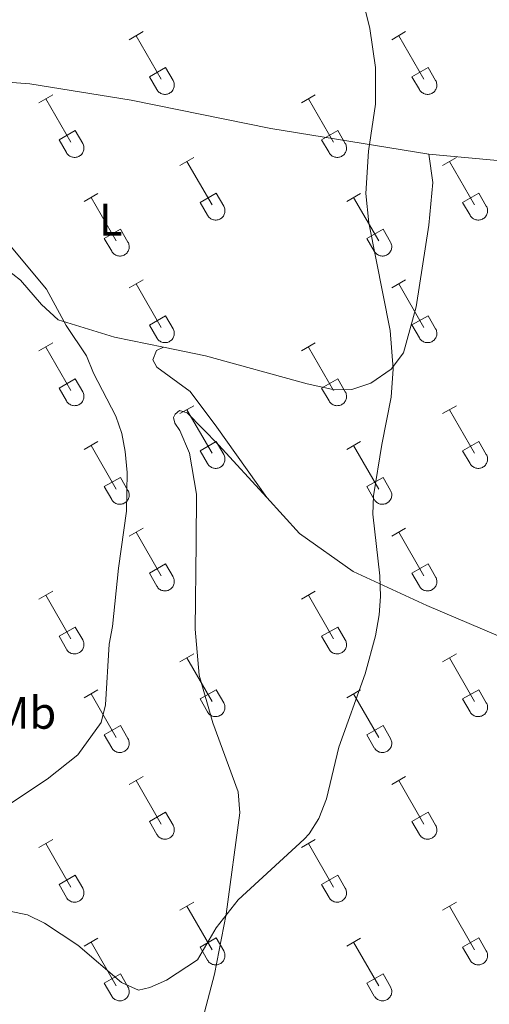
# Model space of a CAD drawing. Units: metres. Extents: x 614851 to 619354, y 4641068 to 4644111.
# Drawn here: x 618222 to 618325, y 4641767 to 4641983 of the extents above; entities that cross this region are included whole.
import ezdxf
from ezdxf.enums import TextEntityAlignment as Align

# ---------------------------------------------------------------- set-up
doc = ezdxf.new("R2010")
doc.units = ezdxf.units.M
doc.header["$MEASUREMENT"] = 0
for name, color, linetype, lineweight in [('Level 36', 19, 'Continuous', 40), ('Level 37', 92, 'Continuous', 0), ('Level 5', 36, 'Continuous', 0)]:
    doc.layers.add(name, color=color, linetype=linetype, lineweight=lineweight)
doc.styles.add('Arial', font='ARIAL.TTF', dxfattribs={"height": 0.2})

msp = doc.modelspace()

# ---------------------------------------------------------------- linework, layer by layer
at = {"layer": 'Level 36', "color": 32, "linetype": 'Continuous', "lineweight": 0}
for points in [[(618245.54, 4641978.82), (618248.59, 4641980.58)], [(618247.07, 4641979.7), (618252.59, 4641970.13)], [(618303.17, 4641978.82), (618306.21, 4641980.58)], [(618304.69, 4641979.7), (618310.22, 4641970.13)], [(618249.97, 4641970.68), (618253.51, 4641972.72)], [(618253.51, 4641972.72), (618255.16, 4641969.87)], [(618307.6, 4641970.68), (618311.14, 4641972.72)], [(618311.14, 4641972.72), (618312.79, 4641969.87)], [(618249.97, 4641970.68), (618251.61, 4641967.85)], [(618251.61, 4641967.85), (618251.72, 4641967.67), (618251.85, 4641967.51), (618251.99, 4641967.36), (618252.15, 4641967.22), (618252.32, 4641967.11), (618252.5, 4641967.01), (618252.7, 4641966.93), (618252.9, 4641966.86), (618253.1, 4641966.82), (618253.31, 4641966.8), (618253.51, 4641966.81), (618253.72, 4641966.83), (618253.92, 4641966.87), (618254.12, 4641966.94), (618254.31, 4641967.02), (618254.49, 4641967.12), (618254.66, 4641967.24), (618254.82, 4641967.38), (618254.96, 4641967.53), (618255.09, 4641967.7), (618255.19, 4641967.88), (618255.28, 4641968.06), (618255.35, 4641968.26), (618255.4, 4641968.46), (618255.43, 4641968.67), (618255.44, 4641968.88), (618255.42, 4641969.08), (618255.39, 4641969.29), (618255.34, 4641969.49), (618255.26, 4641969.68), (618255.16, 4641969.87)], [(618307.6, 4641970.68), (618309.23, 4641967.85)], [(618309.24, 4641967.85), (618309.35, 4641967.67), (618309.47, 4641967.51), (618309.62, 4641967.36), (618309.78, 4641967.22), (618309.95, 4641967.11), (618310.13, 4641967.01), (618310.32, 4641966.93), (618310.52, 4641966.86), (618310.72, 4641966.82), (618310.93, 4641966.8), (618311.14, 4641966.81), (618311.34, 4641966.83), (618311.55, 4641966.87), (618311.75, 4641966.94), (618311.94, 4641967.02), (618312.12, 4641967.12), (618312.29, 4641967.24), (618312.44, 4641967.38), (618312.58, 4641967.53), (618312.71, 4641967.7), (618312.82, 4641967.88), (618312.91, 4641968.06), (618312.98, 4641968.26), (618313.03, 4641968.46), (618313.06, 4641968.67), (618313.06, 4641968.88), (618313.05, 4641969.08), (618313.01, 4641969.29), (618312.96, 4641969.49), (618312.88, 4641969.68), (618312.79, 4641969.87)], [(618225.72, 4641964.98), (618228.76, 4641966.73)], [(618283.34, 4641964.98), (618286.38, 4641966.73)], [(618227.24, 4641965.85), (618232.76, 4641956.28)], [(618284.86, 4641965.85), (618290.39, 4641956.28)], [(618230.15, 4641956.84), (618233.68, 4641958.88)], [(618233.68, 4641958.88), (618235.33, 4641956.03)], [(618287.77, 4641956.84), (618291.31, 4641958.88)], [(618291.31, 4641958.88), (618292.96, 4641956.03)], [(618230.15, 4641956.84), (618231.78, 4641954.01)], [(618231.78, 4641954.01), (618231.89, 4641953.83), (618232.02, 4641953.67), (618232.16, 4641953.52), (618232.32, 4641953.38), (618232.49, 4641953.26), (618232.68, 4641953.16), (618232.87, 4641953.08), (618233.07, 4641953.02), (618233.27, 4641952.98), (618233.48, 4641952.96), (618233.69, 4641952.96), (618233.89, 4641952.98), (618234.1, 4641953.03), (618234.29, 4641953.09), (618234.48, 4641953.18), (618234.66, 4641953.28), (618234.83, 4641953.4), (618234.99, 4641953.54), (618235.13, 4641953.69), (618235.26, 4641953.85), (618235.37, 4641954.03), (618235.46, 4641954.22), (618235.52, 4641954.42), (618235.57, 4641954.62), (618235.6, 4641954.82), (618235.61, 4641955.03), (618235.6, 4641955.24), (618235.56, 4641955.44), (618235.51, 4641955.64), (618235.43, 4641955.84), (618235.34, 4641956.02)], [(618287.77, 4641956.84), (618289.4, 4641954.01)], [(618289.41, 4641954.01), (618289.52, 4641953.83), (618289.65, 4641953.67), (618289.79, 4641953.52), (618289.95, 4641953.38), (618290.12, 4641953.26), (618290.3, 4641953.16), (618290.49, 4641953.08), (618290.69, 4641953.02), (618290.9, 4641952.98), (618291.1, 4641952.96), (618291.31, 4641952.96), (618291.52, 4641952.98), (618291.72, 4641953.03), (618291.92, 4641953.09), (618292.11, 4641953.18), (618292.29, 4641953.28), (618292.46, 4641953.4), (618292.62, 4641953.54), (618292.76, 4641953.69), (618292.88, 4641953.86), (618292.99, 4641954.03), (618293.08, 4641954.22), (618293.15, 4641954.42), (618293.2, 4641954.62), (618293.23, 4641954.82), (618293.24, 4641955.03), (618293.22, 4641955.24), (618293.19, 4641955.44), (618293.13, 4641955.64), (618293.06, 4641955.84), (618292.96, 4641956.02)], [(618256.67, 4641951.2), (618259.71, 4641952.96)], [(618258.19, 4641952.08), (618263.72, 4641942.51)], [(618314.29, 4641951.2), (618317.34, 4641952.96)], [(618315.82, 4641952.08), (618321.34, 4641942.51)], [(618235.65, 4641943.3), (618238.69, 4641945.06)], [(618261.1, 4641943.06), (618264.64, 4641945.1)], [(618264.64, 4641945.1), (618266.29, 4641942.26)], [(618293.27, 4641943.3), (618296.31, 4641945.06)], [(618318.72, 4641943.06), (618322.26, 4641945.1)], [(618322.26, 4641945.1), (618323.91, 4641942.26)], [(618237.17, 4641944.18), (618242.69, 4641934.61)], [(618261.1, 4641943.06), (618262.73, 4641940.24)], [(618294.79, 4641944.18), (618300.32, 4641934.61)], [(618318.72, 4641943.06), (618320.36, 4641940.24)], [(618262.74, 4641940.23), (618262.85, 4641940.06), (618262.97, 4641939.89), (618263.12, 4641939.74), (618263.28, 4641939.61), (618263.45, 4641939.49), (618263.63, 4641939.39), (618263.82, 4641939.31), (618264.02, 4641939.25), (618264.22, 4641939.21), (618264.43, 4641939.19), (618264.64, 4641939.19), (618264.84, 4641939.21), (618265.05, 4641939.26), (618265.25, 4641939.32), (618265.44, 4641939.4), (618265.62, 4641939.51), (618265.79, 4641939.63), (618265.94, 4641939.76), (618266.08, 4641939.92), (618266.21, 4641940.08), (618266.32, 4641940.26), (618266.41, 4641940.45), (618266.48, 4641940.64), (618266.53, 4641940.85), (618266.56, 4641941.05), (618266.56, 4641941.26), (618266.55, 4641941.47), (618266.52, 4641941.67), (618266.46, 4641941.87), (618266.38, 4641942.07), (618266.29, 4641942.25)], [(618320.36, 4641940.23), (618320.47, 4641940.06), (618320.6, 4641939.89), (618320.74, 4641939.74), (618320.9, 4641939.61), (618321.07, 4641939.49), (618321.25, 4641939.39), (618321.44, 4641939.31), (618321.64, 4641939.25), (618321.85, 4641939.21), (618322.06, 4641939.19), (618322.26, 4641939.19), (618322.47, 4641939.21), (618322.67, 4641939.26), (618322.87, 4641939.32), (618323.06, 4641939.4), (618323.24, 4641939.51), (618323.41, 4641939.63), (618323.57, 4641939.76), (618323.71, 4641939.92), (618323.84, 4641940.08), (618323.94, 4641940.26), (618324.03, 4641940.45), (618324.1, 4641940.64), (618324.15, 4641940.85), (618324.18, 4641941.05), (618324.19, 4641941.26), (618324.17, 4641941.47), (618324.14, 4641941.67), (618324.08, 4641941.87), (618324.01, 4641942.07), (618323.91, 4641942.25)], [(618240.08, 4641935.17), (618243.62, 4641937.21)], [(618243.62, 4641937.21), (618245.26, 4641934.36)], [(618297.7, 4641935.17), (618301.24, 4641937.21)], [(618301.24, 4641937.21), (618302.89, 4641934.36)], [(618240.08, 4641935.17), (618241.71, 4641932.34)], [(618241.71, 4641932.34), (618241.82, 4641932.16), (618241.95, 4641932), (618242.1, 4641931.85), (618242.25, 4641931.71), (618242.42, 4641931.59), (618242.61, 4641931.49), (618242.8, 4641931.41), (618243, 4641931.35), (618243.2, 4641931.31), (618243.41, 4641931.29), (618243.62, 4641931.29), (618243.82, 4641931.32), (618244.03, 4641931.36), (618244.22, 4641931.42), (618244.42, 4641931.51), (618244.6, 4641931.61), (618244.76, 4641931.73), (618244.92, 4641931.87), (618245.06, 4641932.02), (618245.19, 4641932.18), (618245.3, 4641932.36), (618245.39, 4641932.55), (618245.46, 4641932.75), (618245.5, 4641932.95), (618245.53, 4641933.16), (618245.54, 4641933.36), (618245.53, 4641933.57), (618245.49, 4641933.78), (618245.44, 4641933.98), (618245.36, 4641934.17), (618245.27, 4641934.35)], [(618297.7, 4641935.17), (618299.33, 4641932.34)], [(618299.34, 4641932.34), (618299.45, 4641932.16), (618299.58, 4641932), (618299.72, 4641931.85), (618299.88, 4641931.71), (618300.05, 4641931.59), (618300.23, 4641931.49), (618300.42, 4641931.41), (618300.62, 4641931.35), (618300.83, 4641931.31), (618301.03, 4641931.29), (618301.24, 4641931.29), (618301.45, 4641931.32), (618301.65, 4641931.36), (618301.85, 4641931.42), (618302.04, 4641931.51), (618302.22, 4641931.61), (618302.39, 4641931.73), (618302.55, 4641931.87), (618302.69, 4641932.02), (618302.81, 4641932.19), (618302.92, 4641932.36), (618303.01, 4641932.55), (618303.08, 4641932.75), (618303.13, 4641932.95), (618303.16, 4641933.16), (618303.17, 4641933.36), (618303.15, 4641933.57), (618303.12, 4641933.78), (618303.06, 4641933.98), (618302.99, 4641934.17), (618302.89, 4641934.36)], [(618245.54, 4641924.27), (618248.59, 4641926.03)], [(618303.17, 4641924.28), (618306.21, 4641926.03)], [(618247.07, 4641925.15), (618252.59, 4641915.58)], [(618304.69, 4641925.15), (618310.22, 4641915.58)], [(618249.97, 4641916.13), (618253.51, 4641918.17)], [(618253.51, 4641918.17), (618255.16, 4641915.32)], [(618307.6, 4641916.14), (618311.14, 4641918.18)], [(618311.14, 4641918.18), (618312.79, 4641915.32)], [(618249.97, 4641916.13), (618251.61, 4641913.3)], [(618251.61, 4641913.3), (618251.72, 4641913.13), (618251.85, 4641912.96), (618251.99, 4641912.81), (618252.15, 4641912.68), (618252.32, 4641912.56), (618252.5, 4641912.46), (618252.7, 4641912.38), (618252.89, 4641912.32), (618253.1, 4641912.28), (618253.3, 4641912.26), (618253.51, 4641912.26), (618253.72, 4641912.28), (618253.92, 4641912.32), (618254.12, 4641912.39), (618254.31, 4641912.47), (618254.49, 4641912.58), (618254.66, 4641912.7), (618254.82, 4641912.83), (618254.96, 4641912.98), (618255.08, 4641913.15), (618255.19, 4641913.33), (618255.28, 4641913.52), (618255.35, 4641913.71), (618255.4, 4641913.92), (618255.43, 4641914.12), (618255.44, 4641914.33), (618255.42, 4641914.54), (618255.39, 4641914.74), (618255.33, 4641914.94), (618255.26, 4641915.14), (618255.16, 4641915.32)], [(618307.6, 4641916.14), (618309.23, 4641913.3)], [(618309.23, 4641913.3), (618309.34, 4641913.13), (618309.47, 4641912.96), (618309.62, 4641912.81), (618309.78, 4641912.68), (618309.95, 4641912.56), (618310.13, 4641912.46), (618310.32, 4641912.38), (618310.52, 4641912.32), (618310.72, 4641912.28), (618310.93, 4641912.26), (618311.14, 4641912.26), (618311.34, 4641912.28), (618311.55, 4641912.32), (618311.74, 4641912.39), (618311.94, 4641912.47), (618312.12, 4641912.58), (618312.29, 4641912.7), (618312.44, 4641912.83), (618312.58, 4641912.99), (618312.71, 4641913.15), (618312.82, 4641913.33), (618312.91, 4641913.52), (618312.98, 4641913.71), (618313.02, 4641913.92), (618313.05, 4641914.12), (618313.06, 4641914.33), (618313.05, 4641914.54), (618313.01, 4641914.74), (618312.96, 4641914.94), (618312.88, 4641915.14), (618312.79, 4641915.32)], [(618225.72, 4641910.43), (618228.76, 4641912.18)], [(618227.24, 4641911.3), (618232.76, 4641901.73)], [(618283.34, 4641910.43), (618286.38, 4641912.18)], [(618284.86, 4641911.3), (618290.39, 4641901.74)], [(618230.15, 4641902.29), (618233.68, 4641904.33)], [(618233.68, 4641904.33), (618235.33, 4641901.48)], [(618287.77, 4641902.29), (618291.31, 4641904.33)], [(618291.31, 4641904.33), (618292.96, 4641901.48)], [(618230.15, 4641902.29), (618231.78, 4641899.46)], [(618287.77, 4641902.29), (618289.4, 4641899.46)], [(618231.78, 4641899.46), (618231.89, 4641899.28), (618232.02, 4641899.12), (618232.16, 4641898.97), (618232.32, 4641898.83), (618232.49, 4641898.72), (618232.68, 4641898.62), (618232.87, 4641898.53), (618233.07, 4641898.47), (618233.27, 4641898.43), (618233.48, 4641898.41), (618233.68, 4641898.42), (618233.89, 4641898.44), (618234.1, 4641898.48), (618234.29, 4641898.54), (618234.48, 4641898.63), (618234.66, 4641898.73), (618234.83, 4641898.85), (618234.99, 4641898.99), (618235.13, 4641899.14), (618235.26, 4641899.31), (618235.36, 4641899.48), (618235.45, 4641899.67), (618235.52, 4641899.87), (618235.57, 4641900.07), (618235.6, 4641900.28), (618235.61, 4641900.48), (618235.6, 4641900.69), (618235.56, 4641900.9), (618235.51, 4641901.1), (618235.43, 4641901.29), (618235.34, 4641901.48)], [(618289.41, 4641899.46), (618289.52, 4641899.28), (618289.64, 4641899.12), (618289.79, 4641898.97), (618289.95, 4641898.83), (618290.12, 4641898.72), (618290.3, 4641898.62), (618290.49, 4641898.54), (618290.69, 4641898.47), (618290.9, 4641898.43), (618291.1, 4641898.41), (618291.31, 4641898.42), (618291.52, 4641898.44), (618291.72, 4641898.48), (618291.92, 4641898.54), (618292.11, 4641898.63), (618292.29, 4641898.73), (618292.46, 4641898.85), (618292.61, 4641898.99), (618292.76, 4641899.14), (618292.88, 4641899.31), (618292.99, 4641899.48), (618293.08, 4641899.67), (618293.15, 4641899.87), (618293.2, 4641900.07), (618293.23, 4641900.28), (618293.23, 4641900.48), (618293.22, 4641900.69), (618293.19, 4641900.9), (618293.13, 4641901.1), (618293.06, 4641901.29), (618292.96, 4641901.48)], [(618256.67, 4641896.66), (618259.71, 4641898.41)], [(618258.19, 4641897.53), (618263.72, 4641887.96)], [(618314.29, 4641896.66), (618317.34, 4641898.41)], [(618315.82, 4641897.53), (618321.34, 4641887.96)], [(618235.65, 4641888.76), (618238.69, 4641890.52)], [(618237.17, 4641889.64), (618242.69, 4641880.06)], [(618261.1, 4641888.52), (618264.64, 4641890.56)], [(618261.1, 4641888.52), (618262.73, 4641885.69)], [(618264.64, 4641890.56), (618266.29, 4641887.71)], [(618293.27, 4641888.76), (618296.31, 4641890.52)], [(618294.79, 4641889.64), (618300.32, 4641880.06)], [(618318.72, 4641888.52), (618322.26, 4641890.56)], [(618318.72, 4641888.52), (618320.36, 4641885.69)], [(618322.26, 4641890.56), (618323.91, 4641887.71)], [(618262.74, 4641885.69), (618262.84, 4641885.51), (618262.97, 4641885.35), (618263.12, 4641885.2), (618263.28, 4641885.06), (618263.45, 4641884.94), (618263.63, 4641884.84), (618263.82, 4641884.76), (618264.02, 4641884.7), (618264.22, 4641884.66), (618264.43, 4641884.64), (618264.64, 4641884.64), (618264.84, 4641884.66), (618265.05, 4641884.71), (618265.25, 4641884.77), (618265.44, 4641884.86), (618265.62, 4641884.96), (618265.79, 4641885.08), (618265.94, 4641885.22), (618266.08, 4641885.37), (618266.21, 4641885.54), (618266.32, 4641885.71), (618266.41, 4641885.9), (618266.48, 4641886.1), (618266.53, 4641886.3), (618266.55, 4641886.5), (618266.56, 4641886.71), (618266.55, 4641886.92), (618266.51, 4641887.12), (618266.46, 4641887.32), (618266.38, 4641887.52), (618266.29, 4641887.7)], [(618320.36, 4641885.69), (618320.47, 4641885.51), (618320.6, 4641885.35), (618320.74, 4641885.2), (618320.9, 4641885.06), (618321.07, 4641884.94), (618321.25, 4641884.84), (618321.44, 4641884.76), (618321.64, 4641884.7), (618321.85, 4641884.66), (618322.05, 4641884.64), (618322.26, 4641884.64), (618322.47, 4641884.66), (618322.67, 4641884.71), (618322.87, 4641884.77), (618323.06, 4641884.86), (618323.24, 4641884.96), (618323.41, 4641885.08), (618323.57, 4641885.22), (618323.71, 4641885.37), (618323.83, 4641885.54), (618323.94, 4641885.71), (618324.03, 4641885.9), (618324.1, 4641886.1), (618324.15, 4641886.3), (618324.18, 4641886.5), (618324.19, 4641886.71), (618324.17, 4641886.92), (618324.14, 4641887.12), (618324.08, 4641887.32), (618324.01, 4641887.52), (618323.91, 4641887.7)], [(618240.08, 4641880.62), (618243.62, 4641882.66)], [(618243.62, 4641882.66), (618245.26, 4641879.81)], [(618297.7, 4641880.62), (618301.24, 4641882.66)], [(618301.24, 4641882.66), (618302.89, 4641879.81)], [(618240.08, 4641880.62), (618241.71, 4641877.79)], [(618297.7, 4641880.62), (618299.33, 4641877.79)], [(618241.71, 4641877.79), (618241.82, 4641877.61), (618241.95, 4641877.45), (618242.1, 4641877.3), (618242.25, 4641877.16), (618242.42, 4641877.05), (618242.61, 4641876.95), (618242.8, 4641876.86), (618243, 4641876.8), (618243.2, 4641876.76), (618243.41, 4641876.74), (618243.62, 4641876.75), (618243.82, 4641876.77), (618244.03, 4641876.81), (618244.22, 4641876.88), (618244.41, 4641876.96), (618244.6, 4641877.06), (618244.76, 4641877.18), (618244.92, 4641877.32), (618245.06, 4641877.47), (618245.19, 4641877.64), (618245.3, 4641877.82), (618245.38, 4641878), (618245.46, 4641878.2), (618245.5, 4641878.4), (618245.53, 4641878.61), (618245.54, 4641878.82), (618245.53, 4641879.02), (618245.49, 4641879.23), (618245.44, 4641879.43), (618245.36, 4641879.62), (618245.27, 4641879.81)], [(618299.34, 4641877.79), (618299.45, 4641877.61), (618299.58, 4641877.45), (618299.72, 4641877.3), (618299.88, 4641877.16), (618300.05, 4641877.05), (618300.23, 4641876.95), (618300.42, 4641876.87), (618300.62, 4641876.8), (618300.83, 4641876.76), (618301.03, 4641876.74), (618301.24, 4641876.75), (618301.45, 4641876.77), (618301.65, 4641876.81), (618301.85, 4641876.88), (618302.04, 4641876.96), (618302.22, 4641877.06), (618302.39, 4641877.18), (618302.54, 4641877.32), (618302.69, 4641877.47), (618302.81, 4641877.64), (618302.92, 4641877.82), (618303.01, 4641878), (618303.08, 4641878.2), (618303.13, 4641878.4), (618303.16, 4641878.61), (618303.16, 4641878.82), (618303.15, 4641879.02), (618303.12, 4641879.23), (618303.06, 4641879.43), (618302.99, 4641879.62), (618302.89, 4641879.81)], [(618245.54, 4641869.73), (618248.59, 4641871.48)], [(618303.17, 4641869.73), (618306.21, 4641871.48)], [(618247.07, 4641870.6), (618252.59, 4641861.03)], [(618304.69, 4641870.6), (618310.22, 4641861.03)], [(618249.97, 4641861.59), (618253.51, 4641863.63)], [(618253.51, 4641863.63), (618255.16, 4641860.78)], [(618307.6, 4641861.59), (618311.14, 4641863.63)], [(618311.14, 4641863.63), (618312.79, 4641860.78)], [(618249.97, 4641861.59), (618251.61, 4641858.76)], [(618251.61, 4641858.76), (618251.72, 4641858.58), (618251.85, 4641858.42), (618251.99, 4641858.26), (618252.15, 4641858.13), (618252.32, 4641858.01), (618252.5, 4641857.91), (618252.69, 4641857.83), (618252.89, 4641857.77), (618253.1, 4641857.73), (618253.3, 4641857.71), (618253.51, 4641857.71), (618253.72, 4641857.73), (618253.92, 4641857.78), (618254.12, 4641857.84), (618254.31, 4641857.92), (618254.49, 4641858.03), (618254.66, 4641858.15), (618254.82, 4641858.29), (618254.96, 4641858.44), (618255.08, 4641858.6), (618255.19, 4641858.78), (618255.28, 4641858.97), (618255.35, 4641859.16), (618255.4, 4641859.37), (618255.43, 4641859.57), (618255.44, 4641859.78), (618255.42, 4641859.99), (618255.39, 4641860.19), (618255.33, 4641860.39), (618255.26, 4641860.59), (618255.16, 4641860.77)], [(618307.6, 4641861.59), (618309.23, 4641858.76)], [(618309.23, 4641858.76), (618309.34, 4641858.58), (618309.47, 4641858.42), (618309.62, 4641858.26), (618309.77, 4641858.13), (618309.94, 4641858.01), (618310.13, 4641857.91), (618310.32, 4641857.83), (618310.52, 4641857.77), (618310.72, 4641857.73), (618310.93, 4641857.71), (618311.14, 4641857.71), (618311.34, 4641857.73), (618311.55, 4641857.78), (618311.74, 4641857.84), (618311.94, 4641857.93), (618312.12, 4641858.03), (618312.28, 4641858.15), (618312.44, 4641858.29), (618312.58, 4641858.44), (618312.71, 4641858.6), (618312.82, 4641858.78), (618312.9, 4641858.97), (618312.98, 4641859.16), (618313.02, 4641859.37), (618313.05, 4641859.57), (618313.06, 4641859.78), (618313.05, 4641859.99), (618313.01, 4641860.19), (618312.96, 4641860.39), (618312.88, 4641860.59), (618312.79, 4641860.77)], [(618225.72, 4641855.88), (618228.76, 4641857.64)], [(618227.24, 4641856.76), (618232.76, 4641847.19)], [(618283.34, 4641855.88), (618286.38, 4641857.64)], [(618284.86, 4641856.76), (618290.39, 4641847.19)], [(618230.15, 4641847.74), (618233.68, 4641849.78)], [(618233.68, 4641849.78), (618235.33, 4641846.93)], [(618287.77, 4641847.74), (618291.31, 4641849.78)], [(618291.31, 4641849.78), (618292.96, 4641846.93)], [(618230.15, 4641847.74), (618231.78, 4641844.91)], [(618287.77, 4641847.74), (618289.4, 4641844.91)], [(618231.78, 4641844.91), (618231.89, 4641844.74), (618232.02, 4641844.57), (618232.16, 4641844.42), (618232.32, 4641844.29), (618232.49, 4641844.17), (618232.68, 4641844.07), (618232.87, 4641843.99), (618233.06, 4641843.93), (618233.27, 4641843.88), (618233.48, 4641843.87), (618233.68, 4641843.87), (618233.89, 4641843.89), (618234.09, 4641843.93), (618234.29, 4641844), (618234.48, 4641844.08), (618234.66, 4641844.18), (618234.83, 4641844.3), (618234.99, 4641844.44), (618235.13, 4641844.59), (618235.26, 4641844.76), (618235.36, 4641844.94), (618235.45, 4641845.12), (618235.52, 4641845.32), (618235.57, 4641845.52), (618235.6, 4641845.73), (618235.61, 4641845.94), (618235.6, 4641846.14), (618235.56, 4641846.35), (618235.5, 4641846.55), (618235.43, 4641846.74), (618235.34, 4641846.93)], [(618289.41, 4641844.91), (618289.52, 4641844.74), (618289.64, 4641844.57), (618289.79, 4641844.42), (618289.95, 4641844.29), (618290.12, 4641844.17), (618290.3, 4641844.07), (618290.49, 4641843.99), (618290.69, 4641843.93), (618290.89, 4641843.89), (618291.1, 4641843.87), (618291.31, 4641843.87), (618291.52, 4641843.89), (618291.72, 4641843.93), (618291.92, 4641844), (618292.11, 4641844.08), (618292.29, 4641844.18), (618292.46, 4641844.3), (618292.61, 4641844.44), (618292.76, 4641844.59), (618292.88, 4641844.76), (618292.99, 4641844.94), (618293.08, 4641845.13), (618293.15, 4641845.32), (618293.2, 4641845.52), (618293.22, 4641845.73), (618293.23, 4641845.94), (618293.22, 4641846.14), (618293.18, 4641846.35), (618293.13, 4641846.55), (618293.05, 4641846.74), (618292.96, 4641846.93)], [(618256.67, 4641842.11), (618259.71, 4641843.86)], [(618314.29, 4641842.11), (618317.34, 4641843.86)], [(618258.19, 4641842.98), (618263.72, 4641833.42)], [(618315.82, 4641842.98), (618321.34, 4641833.42)], [(618235.65, 4641834.21), (618238.69, 4641835.97)], [(618237.17, 4641835.09), (618242.69, 4641825.52)], [(618261.1, 4641833.97), (618264.64, 4641836.01)], [(618264.64, 4641836.01), (618266.29, 4641833.16)], [(618293.27, 4641834.21), (618296.31, 4641835.97)], [(618294.79, 4641835.09), (618300.32, 4641825.52)], [(618318.72, 4641833.97), (618322.26, 4641836.01)], [(618322.26, 4641836.01), (618323.91, 4641833.16)], [(618261.1, 4641833.97), (618262.73, 4641831.14)], [(618262.73, 4641831.14), (618262.84, 4641830.96), (618262.97, 4641830.8), (618263.12, 4641830.65), (618263.27, 4641830.51), (618263.44, 4641830.4), (618263.63, 4641830.3), (618263.82, 4641830.22), (618264.02, 4641830.15), (618264.22, 4641830.11), (618264.43, 4641830.09), (618264.64, 4641830.1), (618264.84, 4641830.12), (618265.05, 4641830.16), (618265.24, 4641830.22), (618265.44, 4641830.31), (618265.62, 4641830.41), (618265.78, 4641830.53), (618265.94, 4641830.67), (618266.08, 4641830.82), (618266.21, 4641830.99), (618266.32, 4641831.16), (618266.41, 4641831.35), (618266.48, 4641831.55), (618266.52, 4641831.75), (618266.55, 4641831.96), (618266.56, 4641832.16), (618266.55, 4641832.37), (618266.51, 4641832.58), (618266.46, 4641832.78), (618266.38, 4641832.97), (618266.29, 4641833.16)], [(618318.72, 4641833.97), (618320.36, 4641831.14)], [(618320.36, 4641831.14), (618320.47, 4641830.96), (618320.6, 4641830.8), (618320.74, 4641830.65), (618320.9, 4641830.51), (618321.07, 4641830.4), (618321.25, 4641830.3), (618321.44, 4641830.22), (618321.64, 4641830.15), (618321.85, 4641830.11), (618322.05, 4641830.09), (618322.26, 4641830.1), (618322.47, 4641830.12), (618322.67, 4641830.16), (618322.87, 4641830.23), (618323.06, 4641830.31), (618323.24, 4641830.41), (618323.41, 4641830.53), (618323.57, 4641830.67), (618323.71, 4641830.82), (618323.83, 4641830.99), (618323.94, 4641831.16), (618324.03, 4641831.35), (618324.1, 4641831.55), (618324.15, 4641831.75), (618324.18, 4641831.96), (618324.18, 4641832.16), (618324.17, 4641832.37), (618324.14, 4641832.58), (618324.08, 4641832.78), (618324.01, 4641832.97), (618323.91, 4641833.16)], [(618240.08, 4641826.08), (618243.62, 4641828.12)], [(618243.62, 4641828.12), (618245.26, 4641825.26)], [(618297.7, 4641826.08), (618301.24, 4641828.12)], [(618301.24, 4641828.12), (618302.89, 4641825.26)], [(618240.08, 4641826.08), (618241.71, 4641823.24)], [(618297.7, 4641826.08), (618299.33, 4641823.24)], [(618241.71, 4641823.24), (618241.82, 4641823.07), (618241.95, 4641822.9), (618242.09, 4641822.75), (618242.25, 4641822.62), (618242.42, 4641822.5), (618242.61, 4641822.4), (618242.8, 4641822.32), (618243, 4641822.26), (618243.2, 4641822.22), (618243.41, 4641822.2), (618243.62, 4641822.2), (618243.82, 4641822.22), (618244.02, 4641822.26), (618244.22, 4641822.33), (618244.41, 4641822.41), (618244.59, 4641822.52), (618244.76, 4641822.64), (618244.92, 4641822.77), (618245.06, 4641822.92), (618245.19, 4641823.09), (618245.3, 4641823.27), (618245.38, 4641823.46), (618245.45, 4641823.65), (618245.5, 4641823.85), (618245.53, 4641824.06), (618245.54, 4641824.27), (618245.53, 4641824.48), (618245.49, 4641824.68), (618245.44, 4641824.88), (618245.36, 4641825.07), (618245.27, 4641825.26)], [(618299.34, 4641823.24), (618299.45, 4641823.07), (618299.58, 4641822.9), (618299.72, 4641822.75), (618299.88, 4641822.62), (618300.05, 4641822.5), (618300.23, 4641822.4), (618300.42, 4641822.32), (618300.62, 4641822.26), (618300.82, 4641822.22), (618301.03, 4641822.2), (618301.24, 4641822.2), (618301.45, 4641822.22), (618301.65, 4641822.26), (618301.85, 4641822.33), (618302.04, 4641822.41), (618302.22, 4641822.52), (618302.39, 4641822.64), (618302.54, 4641822.77), (618302.69, 4641822.92), (618302.81, 4641823.09), (618302.92, 4641823.27), (618303.01, 4641823.46), (618303.08, 4641823.65), (618303.13, 4641823.85), (618303.16, 4641824.06), (618303.16, 4641824.27), (618303.15, 4641824.48), (618303.12, 4641824.68), (618303.06, 4641824.88), (618302.98, 4641825.08), (618302.89, 4641825.26)], [(618245.54, 4641815.18), (618248.58, 4641816.94)], [(618247.06, 4641816.06), (618252.59, 4641806.48)], [(618303.16, 4641815.18), (618306.21, 4641816.94)], [(618304.69, 4641816.06), (618310.22, 4641806.48)], [(618249.97, 4641807.04), (618253.51, 4641809.08)], [(618253.51, 4641809.08), (618255.16, 4641806.23)], [(618307.6, 4641807.04), (618311.14, 4641809.08)], [(618311.14, 4641809.08), (618312.78, 4641806.23)], [(618249.97, 4641807.04), (618251.6, 4641804.21)], [(618307.6, 4641807.04), (618309.23, 4641804.21)], [(618251.61, 4641804.21), (618251.72, 4641804.03), (618251.85, 4641803.87), (618251.99, 4641803.72), (618252.15, 4641803.58), (618252.32, 4641803.46), (618252.5, 4641803.36), (618252.69, 4641803.28), (618252.89, 4641803.22), (618253.1, 4641803.18), (618253.3, 4641803.16), (618253.51, 4641803.16), (618253.72, 4641803.19), (618253.92, 4641803.23), (618254.12, 4641803.29), (618254.31, 4641803.38), (618254.49, 4641803.48), (618254.66, 4641803.6), (618254.82, 4641803.74), (618254.96, 4641803.89), (618255.08, 4641804.06), (618255.19, 4641804.23), (618255.28, 4641804.42), (618255.35, 4641804.62), (618255.4, 4641804.82), (618255.43, 4641805.03), (618255.44, 4641805.23), (618255.42, 4641805.44), (618255.39, 4641805.65), (618255.33, 4641805.85), (618255.26, 4641806.04), (618255.16, 4641806.22)], [(618309.23, 4641804.21), (618309.34, 4641804.03), (618309.47, 4641803.87), (618309.62, 4641803.72), (618309.77, 4641803.58), (618309.94, 4641803.46), (618310.13, 4641803.36), (618310.32, 4641803.28), (618310.52, 4641803.22), (618310.72, 4641803.18), (618310.93, 4641803.16), (618311.14, 4641803.16), (618311.34, 4641803.19), (618311.55, 4641803.23), (618311.74, 4641803.29), (618311.93, 4641803.38), (618312.12, 4641803.48), (618312.28, 4641803.6), (618312.44, 4641803.74), (618312.58, 4641803.89), (618312.71, 4641804.06), (618312.82, 4641804.23), (618312.9, 4641804.42), (618312.97, 4641804.62), (618313.02, 4641804.82), (618313.05, 4641805.03), (618313.06, 4641805.23), (618313.05, 4641805.44), (618313.01, 4641805.65), (618312.96, 4641805.85), (618312.88, 4641806.04), (618312.79, 4641806.23)], [(618225.72, 4641801.33), (618228.76, 4641803.09)], [(618227.24, 4641802.21), (618232.76, 4641792.64)], [(618283.34, 4641801.34), (618286.38, 4641803.09)], [(618284.86, 4641802.21), (618290.39, 4641792.64)], [(618230.15, 4641793.19), (618233.68, 4641795.23)], [(618233.68, 4641795.23), (618235.33, 4641792.38)], [(618287.77, 4641793.2), (618291.31, 4641795.24)], [(618291.31, 4641795.24), (618292.96, 4641792.38)], [(618230.15, 4641793.19), (618231.78, 4641790.36)], [(618231.78, 4641790.36), (618231.89, 4641790.19), (618232.02, 4641790.02), (618232.16, 4641789.87), (618232.32, 4641789.74), (618232.49, 4641789.62), (618232.67, 4641789.52), (618232.87, 4641789.44), (618233.06, 4641789.38), (618233.27, 4641789.34), (618233.48, 4641789.32), (618233.68, 4641789.32), (618233.89, 4641789.34), (618234.09, 4641789.39), (618234.29, 4641789.45), (618234.48, 4641789.53), (618234.66, 4641789.64), (618234.83, 4641789.76), (618234.99, 4641789.89), (618235.13, 4641790.05), (618235.26, 4641790.21), (618235.36, 4641790.39), (618235.45, 4641790.58), (618235.52, 4641790.77), (618235.57, 4641790.98), (618235.6, 4641791.18), (618235.61, 4641791.39), (618235.59, 4641791.6), (618235.56, 4641791.8), (618235.5, 4641792), (618235.43, 4641792.2), (618235.33, 4641792.38)], [(618287.77, 4641793.2), (618289.4, 4641790.36)], [(618289.4, 4641790.36), (618289.52, 4641790.19), (618289.64, 4641790.02), (618289.79, 4641789.87), (618289.94, 4641789.74), (618290.12, 4641789.62), (618290.3, 4641789.52), (618290.49, 4641789.44), (618290.69, 4641789.38), (618290.89, 4641789.34), (618291.1, 4641789.32), (618291.31, 4641789.32), (618291.52, 4641789.34), (618291.72, 4641789.39), (618291.92, 4641789.45), (618292.11, 4641789.53), (618292.29, 4641789.64), (618292.46, 4641789.76), (618292.61, 4641789.89), (618292.75, 4641790.05), (618292.88, 4641790.21), (618292.99, 4641790.39), (618293.08, 4641790.58), (618293.15, 4641790.77), (618293.2, 4641790.98), (618293.22, 4641791.18), (618293.23, 4641791.39), (618293.22, 4641791.6), (618293.18, 4641791.8), (618293.13, 4641792), (618293.05, 4641792.2), (618292.96, 4641792.38)], [(618256.66, 4641787.56), (618259.71, 4641789.32)], [(618314.29, 4641787.56), (618317.34, 4641789.32)], [(618258.19, 4641788.44), (618263.72, 4641778.87)], [(618315.82, 4641788.44), (618321.34, 4641778.87)], [(618235.65, 4641779.66), (618238.69, 4641781.42)], [(618237.17, 4641780.54), (618242.69, 4641770.97)], [(618261.1, 4641779.42), (618264.64, 4641781.46)], [(618264.64, 4641781.46), (618266.28, 4641778.61)], [(618293.27, 4641779.66), (618296.31, 4641781.42)], [(618294.79, 4641780.54), (618300.32, 4641770.97)], [(618318.72, 4641779.42), (618322.26, 4641781.46)], [(618322.26, 4641781.46), (618323.91, 4641778.61)], [(618261.1, 4641779.42), (618262.73, 4641776.59)], [(618262.73, 4641776.59), (618262.84, 4641776.42), (618262.97, 4641776.25), (618263.12, 4641776.1), (618263.27, 4641775.97), (618263.44, 4641775.85), (618263.63, 4641775.75), (618263.82, 4641775.67), (618264.02, 4641775.61), (618264.22, 4641775.57), (618264.43, 4641775.55), (618264.64, 4641775.55), (618264.84, 4641775.57), (618265.05, 4641775.61), (618265.24, 4641775.68), (618265.43, 4641775.76), (618265.62, 4641775.86), (618265.78, 4641775.98), (618265.94, 4641776.12), (618266.08, 4641776.27), (618266.21, 4641776.44), (618266.32, 4641776.62), (618266.4, 4641776.81), (618266.48, 4641777), (618266.52, 4641777.2), (618266.55, 4641777.41), (618266.56, 4641777.62), (618266.55, 4641777.82), (618266.51, 4641778.03), (618266.46, 4641778.23), (618266.38, 4641778.42), (618266.29, 4641778.61)], [(618318.72, 4641779.42), (618320.35, 4641776.59)], [(618320.36, 4641776.59), (618320.47, 4641776.42), (618320.6, 4641776.25), (618320.74, 4641776.1), (618320.9, 4641775.97), (618321.07, 4641775.85), (618321.25, 4641775.75), (618321.44, 4641775.67), (618321.64, 4641775.61), (618321.84, 4641775.57), (618322.05, 4641775.55), (618322.26, 4641775.55), (618322.47, 4641775.57), (618322.67, 4641775.61), (618322.87, 4641775.68), (618323.06, 4641775.76), (618323.24, 4641775.86), (618323.41, 4641775.98), (618323.56, 4641776.12), (618323.71, 4641776.27), (618323.83, 4641776.44), (618323.94, 4641776.62), (618324.03, 4641776.81), (618324.1, 4641777), (618324.15, 4641777.2), (618324.18, 4641777.41), (618324.18, 4641777.62), (618324.17, 4641777.82), (618324.14, 4641778.03), (618324.08, 4641778.23), (618324.01, 4641778.42), (618323.91, 4641778.61)], [(618240.08, 4641771.53), (618243.62, 4641773.57)], [(618243.62, 4641773.57), (618245.26, 4641770.71)], [(618297.7, 4641771.53), (618301.24, 4641773.57)], [(618301.24, 4641773.57), (618302.89, 4641770.71)], [(618240.08, 4641771.53), (618241.71, 4641768.7)], [(618241.71, 4641768.7), (618241.82, 4641768.52), (618241.95, 4641768.35), (618242.09, 4641768.2), (618242.25, 4641768.07), (618242.42, 4641767.95), (618242.6, 4641767.85), (618242.8, 4641767.77), (618243, 4641767.71), (618243.2, 4641767.67), (618243.41, 4641767.65), (618243.61, 4641767.65), (618243.82, 4641767.67), (618244.02, 4641767.72), (618244.22, 4641767.78), (618244.41, 4641767.86), (618244.59, 4641767.97), (618244.76, 4641768.09), (618244.92, 4641768.22), (618245.06, 4641768.38), (618245.19, 4641768.54), (618245.29, 4641768.72), (618245.38, 4641768.91), (618245.45, 4641769.1), (618245.5, 4641769.31), (618245.53, 4641769.51), (618245.54, 4641769.72), (618245.52, 4641769.93), (618245.49, 4641770.13), (618245.44, 4641770.33), (618245.36, 4641770.53), (618245.26, 4641770.71)], [(618297.7, 4641771.53), (618299.33, 4641768.7)], [(618299.34, 4641768.7), (618299.45, 4641768.52), (618299.57, 4641768.36), (618299.72, 4641768.2), (618299.88, 4641768.07), (618300.05, 4641767.95), (618300.23, 4641767.85), (618300.42, 4641767.77), (618300.62, 4641767.71), (618300.82, 4641767.67), (618301.03, 4641767.65), (618301.24, 4641767.65), (618301.44, 4641767.67), (618301.65, 4641767.72), (618301.85, 4641767.78), (618302.04, 4641767.86), (618302.22, 4641767.97), (618302.39, 4641768.09), (618302.54, 4641768.22), (618302.68, 4641768.38), (618302.81, 4641768.54), (618302.92, 4641768.72), (618303.01, 4641768.91), (618303.08, 4641769.1), (618303.13, 4641769.31), (618303.16, 4641769.51), (618303.16, 4641769.72), (618303.15, 4641769.93), (618303.12, 4641770.13), (618303.06, 4641770.33), (618302.98, 4641770.53), (618302.89, 4641770.71)]]:
    msp.add_lwpolyline(points, dxfattribs=at)
at = {"layer": 'Level 36', "color": 92, "linetype": 'Continuous', "lineweight": 0}
for points in [[(618311.27, 4641953.69, 409.12), (618276.61, 4641959.27, 410.44), (618246, 4641965.54, 411.76), (618223.75, 4641969.1, 414.25), (618198.45, 4641971.03, 415.86)], [(618311.27, 4641953.69, 409.12), (618312.19, 4641947.47, 409.56), (618311.33, 4641938.1, 409.71), (618308.54, 4641920.16, 409.85), (618305.72, 4641910.03, 410), (618303.04, 4641906.42, 410.15), (618298.55, 4641903.34, 410.29), (618294.43, 4641901.97, 410.44), (618290.6, 4641901.88, 410.44), (618284.6, 4641903.21, 410.59), (618262.31, 4641909.36, 411.61), (618253.07, 4641911.27, 412.7)], [(618347.42, 4641952.09, 408.24), (618342.4, 4641951.02, 408.24), (618339.03, 4641951.09, 408.24), (618311.27, 4641953.69, 409.12)], [(618216.57, 4641929.97, 415.71), (618221.69, 4641926.02, 415.71), (618226.28, 4641920.63, 415.71), (618229.96, 4641917.27, 415.13), (618242.35, 4641913.49, 413.96), (618253.07, 4641911.27, 412.7)], [(618253.07, 4641911.27, 412.7), (618251.5, 4641910.52, 412.7), (618250.76, 4641908.49, 412.7), (618251.58, 4641906.84, 412.7), (618258.95, 4641901.54, 412.4), (618264.75, 4641893.69, 411.67), (618275.74, 4641878.21, 411.62)], [(618261.68, 4641763.74, 409.42), (618264.27, 4641773.5, 409.71), (618266.85, 4641786.7, 410), (618269.85, 4641808.98, 410.73), (618269.46, 4641813.56, 410.88), (618263.86, 4641828.76, 411.61), (618260.9, 4641839.17, 412.34), (618260.04, 4641849.29, 412.78), (618260.27, 4641868.34, 413.08), (618260.31, 4641878.98, 412.93), (618258.78, 4641887.98, 412.93), (618256.66, 4641892.99, 413.22), (618255.54, 4641894.56, 413.22), (618255.23, 4641895.84, 413.22), (618255.6, 4641896.51, 413.22), (618256.58, 4641897.34, 413.22), (618258.23, 4641896.82, 413.22), (618265.15, 4641889.8, 412.49), (618275.74, 4641878.21, 411.62)], [(618275.74, 4641878.21, 411.62), (618282.91, 4641870.36, 411.03), (618294.71, 4641862.01, 410.29), (618310.86, 4641854.49, 409.27), (618326.48, 4641847.87, 408.39), (618340.98, 4641840.04, 407.51), (618359.98, 4641828.78, 407.07), (618387.7, 4641815.76, 406.92), (618388.42, 4641822.58, 406.92)]]:
    msp.add_polyline3d(points, dxfattribs=at)
at = {"layer": 'Level 5', "color": 36, "linetype": 'Continuous', "lineweight": 0}
for points in [[(618297.39, 4641985.17, 410), (618298.34, 4641981.29, 410), (618299.6, 4641972.69, 410), (618299.59, 4641964.64, 410), (618298.07, 4641954.3, 410), (618297.45, 4641945.02, 410), (618298.14, 4641938.58, 410), (618302.81, 4641914.95, 410), (618303.47, 4641906.5, 410), (618303.05, 4641900.29, 410), (618300.99, 4641889.86, 410), (618299.19, 4641878.58, 410), (618299, 4641874.59, 410), (618300.56, 4641861.05, 410), (618300.7, 4641856.47, 410), (618300.42, 4641852.47, 410), (618299.61, 4641847.82, 410), (618297.32, 4641839.49, 410), (618291.52, 4641823.35, 410), (618288.86, 4641812.02, 410), (618287.19, 4641807.74, 410), (618285.06, 4641804.36, 410), (618283.95, 4641803.2, 410), (618269.46, 4641789.84, 410), (618264.59, 4641783.69, 410), (618260.5, 4641776.68, 410), (618253.75, 4641772.21, 410), (618250.09, 4641770.59, 410), (618247.58, 4641770.02, 410), (618243.86, 4641771.66, 410), (618234.24, 4641779.87, 410), (618226.94, 4641784.73, 410), (618223.2, 4641786.52, 410), (618219.29, 4641787.36, 410)], [(618218.21, 4641935.06, 415), (618227.38, 4641923.99, 415), (618231.74, 4641916.01, 415), (618236.18, 4641909.35, 415), (618237.69, 4641905.53, 415), (618242.61, 4641896.08, 415), (618243.89, 4641892.28, 415), (618244.65, 4641888.31, 415), (618245.12, 4641883.74, 415), (618244.92, 4641875.26, 415), (618243.2, 4641862.73, 415), (618241.9, 4641849.93, 415), (618241.12, 4641846.01, 415), (618240.31, 4641832.72, 415), (618239.38, 4641828.83, 415), (618234.28, 4641821.73, 415), (618227.55, 4641816.39, 415), (618217.28, 4641809.53, 415)]]:
    msp.add_polyline3d(points, dxfattribs=at)

# ---------------------------------------------------------------- texts
at = {"layer": 'Level 37', "color": 92, "linetype": 'Continuous', "lineweight": 0, "style": 'Arial'}
for s, p in [('L', (618241.52, 4641939.28, 413.25)), ('Mb', (618222.71, 4641830.93, 417.45))]:
    msp.add_text(s, height=7, dxfattribs=at).set_placement(p, align=Align.MIDDLE_CENTER)

doc.saveas('drawing.dxf')
